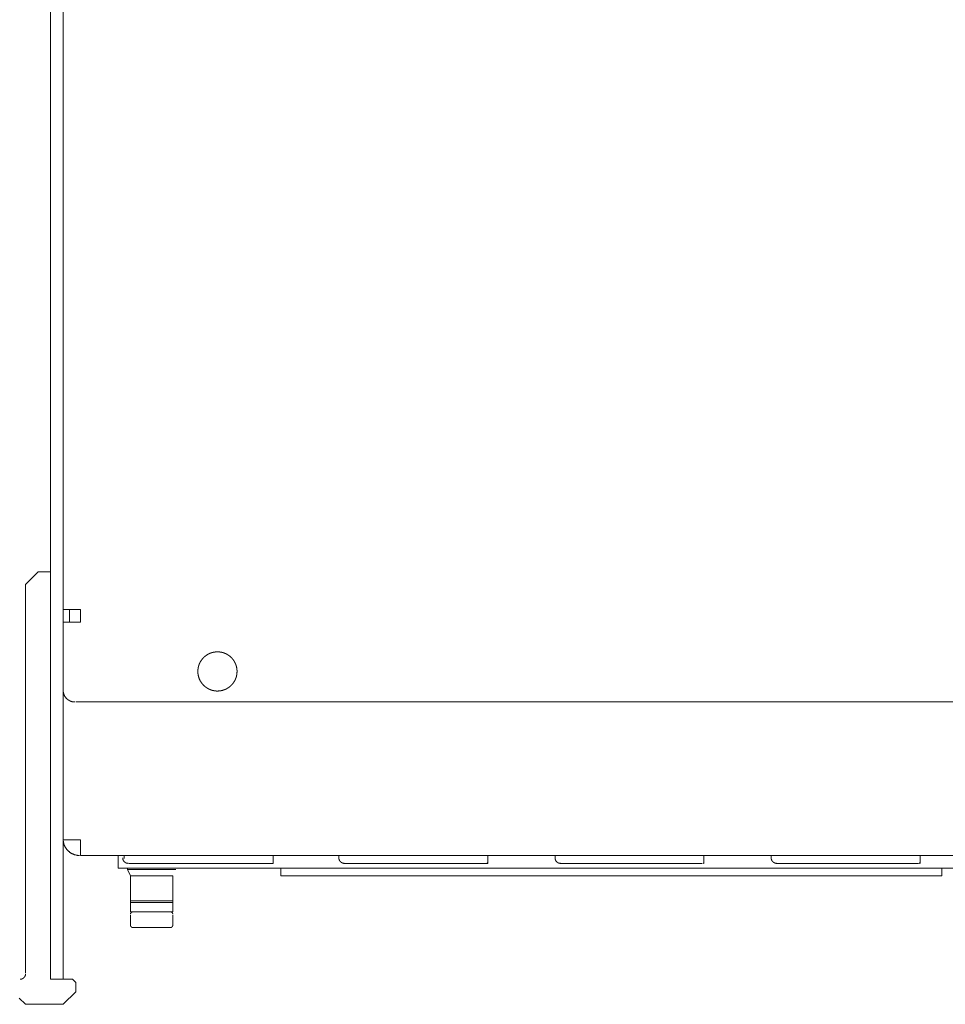
# Model space of a CAD drawing. Units: millimetres. Extents: x -560 to 1260, y -1157 to 1524.
# Drawn here: x -80 to 70, y 41 to 201 of the extents above; entities that cross this region are included whole.
import ezdxf

# ---------------------------------------------------------------- set-up
doc = ezdxf.new("R2010")
doc.units = ezdxf.units.MM
doc.header["$LTSCALE"] = 50.8
doc.header["$PDMODE"] = 1
doc.header["$PDSIZE"] = -2
doc.layers.get('0').update_dxf_attribs({"lineweight": 0})
doc.layers.get('Defpoints').update_dxf_attribs({"lineweight": 0})
doc.layers.add('_U+30EC_U+30A4_U+30E4_U+30FC 1', color=7, linetype='Continuous', lineweight=0)
doc.layers.add('寸法', color=7, linetype='Continuous', lineweight=0)
doc.styles.get("Standard").update_dxf_attribs({"font": 'txt', "bigfont": 'BIGFONT.SHX'})
doc.styles.add('游ゴシック Medium', font='txt', dxfattribs={"bigfont": '游ゴシック Medium'})
doc.dimstyles.new('HIBINO', dxfattribs={"dimtxt": 37.2989, "dimasz": 25.006226, "dimexe": 20, "dimexo": 20, "dimgap": 0.5, "dimtad": 1, "dimzin": 3, "dimdsep": 46, "dimtxsty": '游ゴシック Medium', "dimblk": 'VW_EMPTYARROW', "dimcen": 0, "dimadec": 0, "dimazin": 0, "dimtfac": 1, "dimtix": 1, "dimtmove": 0, "dimatfit": 0, "dimldrblk": 'VW_EMPTYARROW', "dimfxl": 1, "dimfrac": 2, "dimtolj": 1, "dimtzin": 3, "dimarcsym": 0})

# ---------------------------------------------------------------- blocks, each defined once
blk = doc.blocks.new('グループ-4')
at = {"layer": '_U+30EC_U+30A4_U+30E4_U+30FC 1', "color": 0, "lineweight": 0}
for p, q in [((-387.73, -174.31), (-387.73, 128.71)), ((-393.83, -113.35), (-391.8, -111.32)), ((-393.83, -113.35), (-393.83, -176.35)), ((-386.72, -117.42), (-386.72, -119.45)), ((-387.73, -119.45), (-387.73, -130.37)), ((-385.7, -132.4), (40.26, -132.4)), ((-387.73, -154.76), (-387.73, -135.45)), ((39.49, -157.3), (-384.94, -157.3)), ((-377.83, -157.3), (-377.83, -157.8)), ((-353.7, -157.3), (-353.7, -158.57)), ((-343.03, -157.3), (-343.03, -157.8)), ((-318.9, -157.3), (-318.9, -158.57)), ((-307.98, -157.3), (-307.98, -157.8)), ((-283.85, -157.3), (-283.85, -158.57)), ((-272.93, -157.3), (-272.93, -157.8)), ((-248.8, -157.3), (-248.8, -158.57)), ((-377.32, -159.58), (-377.32, -159.33)), ((-377.32, -159.58), (-369.45, -159.58)), ((-376.81, -160.6), (-377.32, -159.58)), ((-353.7, -158.57), (-377.07, -158.57)), ((-342.28, -158.57), (-318.9, -158.57)), ((-305.69, -158.57), (-307.22, -158.57)), ((-305.69, -158.57), (-284.1, -158.57)), ((-270.64, -158.57), (-272.16, -158.57)), ((-270.64, -158.57), (-249.05, -158.57)), ((-245.24, -159.33), (-245.24, -160.6)), ((-376.81, -160.6), (-369.95, -160.6)), ((-376.81, -164.66), (-376.81, -160.6)), ((-369.95, -164.66), (-369.95, -160.6)), ((-376.81, -164.66), (-369.95, -164.66)), ((-376.81, -164.66), (-369.95, -164.66)), ((-376.81, -164.92), (-376.81, -164.66)), ((-376.81, -164.92), (-369.95, -164.92)), ((-376.81, -164.92), (-369.95, -164.92)), ((-376.81, -166.44), (-376.81, -164.92)), ((-375.54, -164.66), (-375.54, -164.66)), ((-375.54, -164.92), (-375.54, -164.92)), ((-371.22, -164.66), (-371.22, -164.66)), ((-371.22, -164.92), (-371.22, -164.92)), ((-369.95, -164.92), (-369.95, -164.66)), ((-369.95, -166.44), (-369.95, -164.92)), ((-376.81, -166.44), (-369.95, -166.44)), ((-376.56, -166.44), (-376.81, -166.44)), ((-376.81, -168.73), (-376.81, -166.95)), ((-376.56, -166.44), (-369.95, -166.44)), ((-369.95, -166.44), (-369.95, -166.44)), ((-369.95, -168.73), (-369.95, -166.95)), ((-376.56, -168.98), (-370.21, -168.98)), ((-387.73, -177.36), (-387.73, -174.31)), ((-394.85, -180.41), (-393.83, -181.43))]:
    blk.add_line(p, q, dxfattribs=at)
at = {"layer": '_U+30EC_U+30A4_U+30E4_U+30FC 1', "color": 0, "lineweight": 0, "flags": 128}
for points in [[(-387.73, 131.5), (-389.77, 131.5), (-389.77, 128.71), (-389.77, -174.31)], [(-389.77, -177.36), (-389.77, -111.32), (-391.8, -111.32)], [(-387.73, -119.45), (-384.94, -119.45), (-384.94, -117.42), (-387.73, -117.42)], [(-387.73, -154.76), (-384.94, -154.76), (-384.94, -157.3)], [(-378.84, -157.3), (-378.84, -159.33), (-376.81, -159.33), (-220.86, -159.33)], [(-352.43, -159.33), (-352.43, -160.6), (-245.24, -160.6)], [(-389.77, -177.36), (-386.21, -177.36), (-385.7, -177.87), (-385.7, -179.39), (-387.73, -181.43), (-393.83, -181.43)]]:
    blk.add_lwpolyline(points, dxfattribs=at)
for points in [[(-387.73, -130.5), (-387.73, -130.5, 0.008497), (-387.73, -130.58, 0.01109), (-387.73, -130.65), (-387.73, -130.66, 0.011066), (-387.72, -130.74), (-387.72, -130.74, 0.011033), (-387.71, -130.83), (-387.71, -130.83, 0.010991), (-387.69, -130.91), (-387.69, -130.91, 0.010944), (-387.67, -130.99), (-387.67, -130.99, 0.010893), (-387.65, -131.07), (-387.65, -131.07, 0.010839), (-387.62, -131.15), (-387.62, -131.15, 0.010784), (-387.59, -131.22), (-387.59, -131.22, 0.01073), (-387.56, -131.3), (-387.56, -131.3, 0.010677), (-387.52, -131.37), (-387.52, -131.37, 0.010628), (-387.49, -131.44), (-387.49, -131.44, 0.010584), (-387.44, -131.51), (-387.44, -131.51, 0.010544), (-387.4, -131.58), (-387.4, -131.58, 0.010511), (-387.35, -131.64, 0.01048), (-387.3, -131.7, 0.010463), (-387.25, -131.77, 0.010453), (-387.2, -131.82, 0.010452), (-387.14, -131.88, 0.010459), (-387.08, -131.93, 0.010474), (-387.02, -131.99, 0.010491), (-386.96, -132.04), (-386.96, -132.04, 0.010519), (-386.89, -132.08), (-386.89, -132.08, 0.010554), (-386.82, -132.12), (-386.82, -132.12, 0.010594), (-386.75, -132.17), (-386.75, -132.17, 0.01064), (-386.68, -132.2), (-386.68, -132.2, 0.010691), (-386.61, -132.24), (-386.61, -132.24, 0.010744), (-386.53, -132.27), (-386.53, -132.27, 0.010798), (-386.46, -132.3), (-386.46, -132.3, 0.010853), (-386.38, -132.32), (-386.38, -132.32, 0.010906), (-386.3, -132.35), (-386.3, -132.35, 0.010957), (-386.22, -132.36), (-386.22, -132.36, 0.011003), (-386.14, -132.38), (-386.14, -132.38, 0.011042), (-386.05, -132.39), (-386.05, -132.39, 0.011073), (-385.97, -132.4), (-385.96, -132.4, 0.01109), (-385.89, -132.4), (-385.88, -132.4, 0.005548), (-385.84, -132.4), (-385.83, -132.4)], [(-387.73, -154.63), (-387.73, -154.65, 0.012622), (-387.73, -154.78), (-387.73, -154.78, 0.012446), (-387.72, -154.91), (-387.72, -154.91, 0.012408), (-387.7, -155.05), (-387.7, -155.05, 0.01236), (-387.68, -155.17), (-387.68, -155.17, 0.012302), (-387.65, -155.3), (-387.65, -155.3, 0.012238), (-387.61, -155.43), (-387.61, -155.43, 0.01217), (-387.57, -155.55), (-387.57, -155.55, 0.0121), (-387.52, -155.67), (-387.52, -155.67, 0.012032), (-387.47, -155.78), (-387.47, -155.78, 0.011968), (-387.41, -155.9), (-387.41, -155.9, 0.011908), (-387.35, -156.01), (-387.35, -156.01, 0.011856), (-387.28, -156.11), (-387.28, -156.11, 0.011812), (-387.21, -156.22), (-387.21, -156.22, 0.011777), (-387.13, -156.32, 0.01175), (-387.05, -156.41, 0.011738), (-386.96, -156.5, 0.01174), (-386.87, -156.59, 0.011752), (-386.78, -156.67, 0.011776), (-386.68, -156.75, 0.011801), (-386.58, -156.83), (-386.58, -156.83, 0.011843), (-386.47, -156.9), (-386.47, -156.9, 0.011893), (-386.36, -156.96), (-386.36, -156.96, 0.011951), (-386.25, -157.02), (-386.25, -157.02, 0.012015), (-386.13, -157.07), (-386.13, -157.07, 0.012082), (-386.02, -157.12), (-386.02, -157.12, 0.012151), (-385.9, -157.17), (-385.89, -157.17, 0.01222), (-385.77, -157.2), (-385.77, -157.2, 0.012285), (-385.65, -157.23), (-385.64, -157.23, 0.012345), (-385.52, -157.26), (-385.52, -157.26, 0.012396), (-385.39, -157.28), (-385.37, -157.28, 0.012431), (-385.27, -157.29), (-385.26, -157.29, 0.006229), (-385.18, -157.29, 0.009347), (-385.09, -157.3), (-385.08, -157.3), (-385.07, -157.3)], [(-378.08, -157.68), (-378.08, -157.68, 0.010811), (-378.08, -157.72), (-378.08, -157.72, 0.008567), (-378.08, -157.75), (-378.08, -157.75, 0.008552), (-378.08, -157.78), (-378.08, -157.78, 0.008533), (-378.07, -157.81), (-378.07, -157.81, 0.00851), (-378.07, -157.84), (-378.07, -157.84, 0.008485), (-378.06, -157.87), (-378.06, -157.87, 0.008456), (-378.05, -157.9), (-378.05, -157.9, 0.008426), (-378.05, -157.93), (-378.05, -157.93, 0.008394), (-378.04, -157.96), (-378.04, -157.96, 0.008362), (-378.03, -157.98), (-378.03, -157.98, 0.008329), (-378.02, -158.01), (-378.02, -158.01, 0.008296), (-378.01, -158.04), (-378.01, -158.04, 0.008265), (-377.99, -158.06, 0.008239), (-377.98, -158.09), (-377.98, -158.1, 0.016381), (-377.96, -158.14), (-377.96, -158.14, 0.008158), (-377.93, -158.17), (-377.93, -158.17, 0.016244), (-377.91, -158.21), (-377.91, -158.21, 0.008102), (-377.88, -158.24, 0.016159), (-377.85, -158.27), (-377.85, -158.28, 0.008075), (-377.83, -158.3, 0.008074), (-377.81, -158.32, 0.008077), (-377.78, -158.34, 0.008084), (-377.76, -158.36, 0.008095), (-377.74, -158.38, 0.00811), (-377.72, -158.4, 0.008124), (-377.69, -158.41), (-377.69, -158.41, 0.008144), (-377.67, -158.43), (-377.67, -158.43, 0.008167), (-377.64, -158.44), (-377.64, -158.44, 0.008192), (-377.62, -158.46), (-377.62, -158.46, 0.00822), (-377.59, -158.47), (-377.59, -158.47, 0.00825), (-377.57, -158.48), (-377.57, -158.48, 0.008281), (-377.54, -158.5), (-377.54, -158.5, 0.008313), (-377.51, -158.51), (-377.51, -158.51, 0.008346), (-377.49, -158.52), (-377.49, -158.52, 0.008379), (-377.46, -158.53), (-377.46, -158.53, 0.008411), (-377.43, -158.53), (-377.43, -158.53, 0.008442), (-377.4, -158.54), (-377.4, -158.54, 0.008472), (-377.37, -158.55), (-377.37, -158.55, 0.008499), (-377.34, -158.55), (-377.34, -158.55, 0.008523), (-377.31, -158.56), (-377.31, -158.56, 0.008543), (-377.28, -158.56), (-377.28, -158.56, 0.008569), (-377.25, -158.56), (-377.25, -158.56, 0.015), (-377.2, -158.57), (-377.2, -158.57), (-377.19, -158.57)], [(-343.03, -157.68), (-343.03, -157.68, 0.010811), (-343.03, -157.72), (-343.03, -157.72, 0.008567), (-343.03, -157.75), (-343.03, -157.75, 0.008552), (-343.02, -157.78), (-343.02, -157.78, 0.008533), (-343.02, -157.81), (-343.02, -157.81, 0.00851), (-343.02, -157.84), (-343.02, -157.84, 0.008485), (-343.01, -157.87), (-343.01, -157.87, 0.008456), (-343, -157.9), (-343, -157.9, 0.008426), (-342.99, -157.93), (-342.99, -157.93, 0.008394), (-342.99, -157.96), (-342.99, -157.96, 0.008362), (-342.98, -157.98), (-342.98, -157.98, 0.008329), (-342.97, -158.01), (-342.97, -158.01, 0.008296), (-342.95, -158.04), (-342.95, -158.04, 0.008265), (-342.94, -158.06, 0.008239), (-342.93, -158.09), (-342.92, -158.1, 0.016381), (-342.9, -158.14), (-342.9, -158.14, 0.008158), (-342.88, -158.17), (-342.88, -158.17, 0.016244), (-342.85, -158.21), (-342.85, -158.21, 0.008102), (-342.83, -158.24, 0.016159), (-342.8, -158.27), (-342.79, -158.28, 0.008075), (-342.77, -158.3, 0.008074), (-342.75, -158.32, 0.008077), (-342.73, -158.34, 0.008084), (-342.71, -158.36, 0.008095), (-342.69, -158.38, 0.00811), (-342.67, -158.4, 0.008124), (-342.64, -158.41), (-342.64, -158.41, 0.008144), (-342.62, -158.43), (-342.62, -158.43, 0.008167), (-342.59, -158.44), (-342.59, -158.44, 0.008192), (-342.57, -158.46), (-342.57, -158.46, 0.00822), (-342.54, -158.47), (-342.54, -158.47, 0.00825), (-342.52, -158.48), (-342.52, -158.48, 0.008281), (-342.49, -158.5), (-342.49, -158.5, 0.008313), (-342.46, -158.51), (-342.46, -158.51, 0.008346), (-342.43, -158.52), (-342.43, -158.52, 0.008379), (-342.41, -158.53), (-342.41, -158.53, 0.008411), (-342.38, -158.53), (-342.38, -158.53, 0.008442), (-342.35, -158.54), (-342.35, -158.54, 0.008472), (-342.32, -158.55), (-342.32, -158.55, 0.008499), (-342.29, -158.55), (-342.29, -158.55, 0.008523), (-342.26, -158.56), (-342.26, -158.56, 0.008543), (-342.23, -158.56), (-342.23, -158.56, 0.008569), (-342.2, -158.56), (-342.19, -158.56, 0.015), (-342.15, -158.57), (-342.15, -158.57), (-342.14, -158.57)], [(-307.98, -157.68), (-307.98, -157.68, 0.01081), (-307.98, -157.72), (-307.98, -157.72, 0.008567), (-307.98, -157.75), (-307.98, -157.75, 0.008551), (-307.97, -157.78), (-307.97, -157.78, 0.008532), (-307.97, -157.81), (-307.97, -157.81, 0.00851), (-307.96, -157.84), (-307.96, -157.84, 0.008484), (-307.96, -157.87), (-307.96, -157.87, 0.008456), (-307.95, -157.9), (-307.95, -157.9, 0.008426), (-307.94, -157.93), (-307.94, -157.93, 0.008394), (-307.93, -157.96), (-307.93, -157.96, 0.008361), (-307.92, -157.98), (-307.92, -157.98, 0.008329), (-307.91, -158.01), (-307.91, -158.01, 0.008296), (-307.9, -158.04), (-307.9, -158.04, 0.008265), (-307.89, -158.06, 0.008239), (-307.88, -158.09), (-307.87, -158.1, 0.016381), (-307.85, -158.14), (-307.85, -158.14, 0.008158), (-307.83, -158.17), (-307.83, -158.17, 0.016244), (-307.8, -158.21), (-307.8, -158.21, 0.008102), (-307.78, -158.24, 0.01616), (-307.75, -158.27), (-307.74, -158.28, 0.008075), (-307.72, -158.3, 0.008074), (-307.7, -158.32, 0.008077), (-307.68, -158.34, 0.008085), (-307.66, -158.36, 0.008096), (-307.64, -158.38, 0.00811), (-307.61, -158.4, 0.008124), (-307.59, -158.41), (-307.59, -158.41, 0.008144), (-307.57, -158.43), (-307.57, -158.43, 0.008167), (-307.54, -158.44), (-307.54, -158.44, 0.008193), (-307.52, -158.46), (-307.52, -158.46, 0.00822), (-307.49, -158.47), (-307.49, -158.47, 0.00825), (-307.46, -158.48), (-307.46, -158.48, 0.008281), (-307.44, -158.5), (-307.44, -158.5, 0.008313), (-307.41, -158.51), (-307.41, -158.51, 0.008346), (-307.38, -158.52), (-307.38, -158.52, 0.008379), (-307.35, -158.53), (-307.35, -158.53, 0.008411), (-307.33, -158.53), (-307.33, -158.53, 0.008442), (-307.3, -158.54), (-307.3, -158.54, 0.008471), (-307.27, -158.55), (-307.27, -158.55, 0.008499), (-307.24, -158.55), (-307.24, -158.55, 0.008523), (-307.21, -158.56), (-307.21, -158.56, 0.008543), (-307.18, -158.56), (-307.18, -158.56, 0.008569), (-307.15, -158.56), (-307.14, -158.56, 0.015), (-307.1, -158.57), (-307.09, -158.57), (-307.09, -158.57)], [(-272.93, -157.68), (-272.93, -157.68, 0.01081), (-272.93, -157.72), (-272.93, -157.72, 0.008567), (-272.92, -157.75), (-272.92, -157.75, 0.008551), (-272.92, -157.78), (-272.92, -157.78, 0.008532), (-272.92, -157.81), (-272.92, -157.81, 0.00851), (-272.91, -157.84), (-272.91, -157.84, 0.008484), (-272.91, -157.87), (-272.91, -157.87, 0.008456), (-272.9, -157.9), (-272.9, -157.9, 0.008426), (-272.89, -157.93), (-272.89, -157.93, 0.008394), (-272.88, -157.96), (-272.88, -157.96, 0.008361), (-272.87, -157.98), (-272.87, -157.98, 0.008329), (-272.86, -158.01), (-272.86, -158.01, 0.008296), (-272.85, -158.04), (-272.85, -158.04, 0.008265), (-272.84, -158.06, 0.008239), (-272.82, -158.09), (-272.82, -158.1, 0.016381), (-272.8, -158.14), (-272.8, -158.14, 0.008158), (-272.78, -158.17), (-272.78, -158.17, 0.016244), (-272.75, -158.21), (-272.75, -158.21, 0.008102), (-272.72, -158.24, 0.01616), (-272.7, -158.27), (-272.69, -158.28, 0.008075), (-272.67, -158.3, 0.008074), (-272.65, -158.32, 0.008077), (-272.63, -158.34, 0.008085), (-272.61, -158.36, 0.008096), (-272.58, -158.38, 0.00811), (-272.56, -158.4, 0.008124), (-272.54, -158.41), (-272.54, -158.41, 0.008144), (-272.51, -158.43), (-272.51, -158.43, 0.008167), (-272.49, -158.44), (-272.49, -158.44, 0.008193), (-272.46, -158.46), (-272.46, -158.46, 0.00822), (-272.44, -158.47), (-272.44, -158.47, 0.00825), (-272.41, -158.48), (-272.41, -158.48, 0.008281), (-272.38, -158.5), (-272.38, -158.5, 0.008313), (-272.36, -158.51), (-272.36, -158.51, 0.008346), (-272.33, -158.52), (-272.33, -158.52, 0.008379), (-272.3, -158.53), (-272.3, -158.53, 0.008411), (-272.27, -158.53), (-272.27, -158.53, 0.008442), (-272.24, -158.54), (-272.24, -158.54, 0.008471), (-272.22, -158.55), (-272.22, -158.55, 0.008499), (-272.19, -158.55), (-272.19, -158.55, 0.008523), (-272.16, -158.56), (-272.16, -158.56, 0.008543), (-272.13, -158.56), (-272.13, -158.56, 0.008569), (-272.1, -158.56), (-272.09, -158.56, 0.015), (-272.05, -158.57), (-272.04, -158.57), (-272.04, -158.57)], [(-319.03, -158.57), (-319.02, -158.57, 0.167307), (-318.95, -158.54), (-318.94, -158.54, 0.111499), (-318.91, -158.49), (-318.91, -158.49, 0.099667), (-318.9, -158.44), (-318.9, -158.44)], [(-283.97, -158.57), (-283.96, -158.57, 0.167307), (-283.9, -158.54), (-283.89, -158.54, 0.111499), (-283.86, -158.49), (-283.86, -158.49, 0.099667), (-283.85, -158.44), (-283.85, -158.44)], [(-248.92, -158.57), (-248.91, -158.57, 0.167307), (-248.85, -158.54), (-248.84, -158.54, 0.111499), (-248.81, -158.49), (-248.81, -158.49, 0.099667), (-248.8, -158.44), (-248.8, -158.44)], [(-394.72, -177.36), (-394.71, -177.36, 0.010809), (-394.68, -177.36), (-394.68, -177.36, 0.008566), (-394.65, -177.36), (-394.65, -177.36, 0.00855), (-394.62, -177.36), (-394.62, -177.36, 0.008531), (-394.59, -177.35), (-394.59, -177.35, 0.008509), (-394.56, -177.35), (-394.56, -177.35, 0.008483), (-394.53, -177.34), (-394.53, -177.34, 0.008455), (-394.5, -177.33), (-394.5, -177.33, 0.008425), (-394.47, -177.33), (-394.47, -177.33, 0.008393), (-394.44, -177.32), (-394.44, -177.32, 0.008361), (-394.41, -177.31), (-394.41, -177.31, 0.008328), (-394.38, -177.3), (-394.38, -177.3, 0.008296), (-394.36, -177.29), (-394.36, -177.29, 0.008264), (-394.33, -177.27, 0.008238), (-394.31, -177.26), (-394.3, -177.26, 0.01638), (-394.26, -177.24), (-394.26, -177.24, 0.008158), (-394.22, -177.21), (-394.22, -177.21, 0.016243), (-394.19, -177.19), (-394.19, -177.19, 0.008101), (-394.15, -177.16, 0.016159), (-394.12, -177.13), (-394.12, -177.13, 0.008074), (-394.1, -177.11, 0.008073), (-394.08, -177.09, 0.008077), (-394.06, -177.07, 0.008084), (-394.04, -177.04, 0.008095), (-394.02, -177.02, 0.00811), (-394, -177, 0.008123), (-393.98, -176.97), (-393.98, -176.97, 0.008143), (-393.97, -176.95), (-393.97, -176.95, 0.008166), (-393.95, -176.93), (-393.95, -176.93, 0.008192), (-393.94, -176.9), (-393.94, -176.9, 0.00822), (-393.93, -176.87), (-393.93, -176.87, 0.008249), (-393.91, -176.85), (-393.91, -176.85, 0.008281), (-393.9, -176.82), (-393.9, -176.82, 0.008313), (-393.89, -176.79), (-393.89, -176.79, 0.008345), (-393.88, -176.77), (-393.88, -176.77, 0.008378), (-393.87, -176.74), (-393.87, -176.74, 0.00841), (-393.86, -176.71), (-393.86, -176.71, 0.008441), (-393.85, -176.68), (-393.85, -176.68, 0.008471), (-393.85, -176.65), (-393.85, -176.65, 0.008498), (-393.84, -176.62), (-393.84, -176.62, 0.008522), (-393.84, -176.59), (-393.84, -176.59, 0.008543), (-393.83, -176.56), (-393.83, -176.56, 0.008569), (-393.83, -176.53), (-393.83, -176.53, 0.014999), (-393.83, -176.48), (-393.83, -176.48), (-393.83, -176.47)]]:
    blk.add_lwpolyline(points, format="xyb", dxfattribs=at)
at = {"layer": '_U+30EC_U+30A4_U+30E4_U+30FC 1', "color": 0, "lineweight": 0}
for points, weights, knots in [([(-359.54, -127.45), (-359.54, -127.44), (-359.54, -127.39), (-359.54, -127.34), (-359.54, -127.3), (-359.54, -127.27), (-359.55, -127.25), (-359.55, -127.16), (-359.56, -127.06), (-359.56, -127.06), (-359.57, -127.05), (-359.58, -126.95), (-359.6, -126.84), (-359.6, -126.84), (-359.6, -126.84), (-359.62, -126.74), (-359.64, -126.64), (-359.64, -126.64), (-359.64, -126.64), (-359.67, -126.54), (-359.7, -126.44), (-359.7, -126.44), (-359.7, -126.44), (-359.74, -126.35), (-359.77, -126.25), (-359.77, -126.25), (-359.77, -126.25), (-359.81, -126.16), (-359.86, -126.06), (-359.86, -126.06), (-359.86, -126.06), (-359.9, -125.97), (-359.95, -125.89), (-359.95, -125.89), (-359.95, -125.89), (-360, -125.8), (-360.06, -125.71), (-360.06, -125.71), (-360.06, -125.71), (-360.11, -125.63), (-360.17, -125.55), (-360.17, -125.55), (-360.17, -125.55), (-360.23, -125.47), (-360.3, -125.39), (-360.36, -125.31), (-360.43, -125.24), (-360.5, -125.17), (-360.58, -125.1), (-360.65, -125.03), (-360.73, -124.97), (-360.81, -124.91), (-360.89, -124.85), (-360.9, -124.84), (-360.91, -124.84), (-360.98, -124.79), (-361.04, -124.75), (-361.05, -124.75), (-361.06, -124.74), (-361.1, -124.71), (-361.15, -124.69), (-361.19, -124.66), (-361.24, -124.64), (-361.25, -124.63), (-361.26, -124.63), (-361.33, -124.59), (-361.4, -124.56), (-361.41, -124.56), (-361.42, -124.55), (-361.51, -124.51), (-361.61, -124.47), (-361.62, -124.47), (-361.62, -124.47), (-361.71, -124.44), (-361.79, -124.41), (-361.8, -124.41), (-361.82, -124.4), (-361.88, -124.39), (-361.94, -124.37), (-362, -124.36), (-362.07, -124.34), (-362.08, -124.34), (-362.08, -124.34), (-362.16, -124.32), (-362.24, -124.31), (-362.25, -124.31), (-362.26, -124.31), (-362.37, -124.29), (-362.47, -124.29), (-362.47, -124.29), (-362.47, -124.29), (-362.58, -124.28), (-362.69, -124.28), (-362.69, -124.28), (-362.69, -124.28), (-362.8, -124.28), (-362.9, -124.28), (-362.9, -124.28), (-362.9, -124.28), (-363.01, -124.29), (-363.11, -124.3), (-363.12, -124.3), (-363.12, -124.3), (-363.22, -124.31), (-363.32, -124.33), (-363.32, -124.33), (-363.32, -124.33), (-363.42, -124.35), (-363.53, -124.38), (-363.53, -124.38), (-363.53, -124.38), (-363.63, -124.41), (-363.72, -124.44), (-363.72, -124.44), (-363.72, -124.44), (-363.82, -124.47), (-363.92, -124.51), (-363.92, -124.51), (-363.92, -124.51), (-364.01, -124.55), (-364.1, -124.59), (-364.1, -124.59), (-364.1, -124.59), (-364.19, -124.64), (-364.28, -124.69), (-364.28, -124.69), (-364.28, -124.69), (-364.37, -124.74), (-364.45, -124.79), (-364.45, -124.79), (-364.45, -124.79), (-364.54, -124.85), (-364.62, -124.91), (-364.62, -124.91), (-364.62, -124.91), (-364.7, -124.97), (-364.78, -125.04), (-364.85, -125.1), (-364.92, -125.17), (-365, -125.24), (-365.06, -125.32), (-365.13, -125.39), (-365.19, -125.47), (-365.26, -125.55), (-365.32, -125.63), (-365.32, -125.64), (-365.33, -125.65), (-365.37, -125.71), (-365.41, -125.78), (-365.42, -125.79), (-365.43, -125.8), (-365.45, -125.84), (-365.48, -125.89), (-365.5, -125.93), (-365.53, -125.97), (-365.53, -125.99), (-365.54, -126), (-365.57, -126.06), (-365.6, -126.13), (-365.61, -126.15), (-365.62, -126.16), (-365.66, -126.25), (-365.69, -126.35), (-365.69, -126.35), (-365.7, -126.36), (-365.73, -126.44), (-365.75, -126.53), (-365.76, -126.54), (-365.76, -126.55), (-365.78, -126.62), (-365.8, -126.68), (-365.81, -126.74), (-365.82, -126.8), (-365.83, -126.81), (-365.83, -126.82), (-365.84, -126.89), (-365.85, -126.97), (-365.86, -126.99), (-365.86, -127), (-365.87, -127.1), (-365.88, -127.21), (-365.88, -127.21), (-365.88, -127.21), (-365.89, -127.32), (-365.89, -127.42), (-365.89, -127.42), (-365.89, -127.42), (-365.89, -127.53), (-365.88, -127.64), (-365.88, -127.64), (-365.88, -127.64), (-365.88, -127.75), (-365.87, -127.85), (-365.87, -127.85), (-365.87, -127.85), (-365.85, -127.96), (-365.83, -128.06), (-365.83, -128.06), (-365.83, -128.06), (-365.81, -128.16), (-365.79, -128.26), (-365.79, -128.26), (-365.79, -128.26), (-365.76, -128.36), (-365.73, -128.46), (-365.73, -128.46), (-365.73, -128.46), (-365.69, -128.56), (-365.66, -128.65), (-365.66, -128.65), (-365.66, -128.65), (-365.62, -128.75), (-365.57, -128.84), (-365.57, -128.84), (-365.57, -128.84), (-365.53, -128.93), (-365.48, -129.02), (-365.48, -129.02), (-365.48, -129.02), (-365.43, -129.1), (-365.37, -129.19), (-365.37, -129.19), (-365.37, -129.19), (-365.32, -129.27), (-365.26, -129.35), (-365.26, -129.35), (-365.26, -129.35), (-365.2, -129.43), (-365.13, -129.51), (-365.07, -129.59), (-365, -129.66), (-364.93, -129.73), (-364.85, -129.8), (-364.78, -129.87), (-364.7, -129.93), (-364.62, -129.99), (-364.54, -130.05), (-364.53, -130.06), (-364.52, -130.07), (-364.45, -130.11), (-364.39, -130.15), (-364.38, -130.16), (-364.37, -130.16), (-364.33, -130.19), (-364.28, -130.21), (-364.24, -130.24), (-364.19, -130.26), (-364.18, -130.27), (-364.17, -130.27), (-364.1, -130.31), (-364.03, -130.34), (-364.02, -130.35), (-364.01, -130.35), (-363.92, -130.39), (-363.82, -130.43), (-363.81, -130.43), (-363.81, -130.43), (-363.72, -130.46), (-363.64, -130.49), (-363.63, -130.49), (-363.61, -130.5), (-363.55, -130.52), (-363.49, -130.53), (-363.43, -130.55), (-363.36, -130.56), (-363.36, -130.56), (-363.35, -130.56), (-363.27, -130.58), (-363.19, -130.59), (-363.18, -130.59), (-363.17, -130.59), (-363.06, -130.61), (-362.96, -130.62), (-362.96, -130.62), (-362.96, -130.62), (-362.85, -130.63), (-362.74, -130.63), (-362.74, -130.63), (-362.74, -130.63), (-362.63, -130.63), (-362.53, -130.62), (-362.53, -130.62), (-362.53, -130.62), (-362.42, -130.61), (-362.32, -130.6), (-362.32, -130.6), (-362.31, -130.6), (-362.21, -130.59), (-362.11, -130.57), (-362.11, -130.57), (-362.11, -130.57), (-362.01, -130.55), (-361.91, -130.52), (-361.9, -130.52), (-361.9, -130.52), (-361.8, -130.5), (-361.71, -130.46), (-361.71, -130.46), (-361.71, -130.46), (-361.61, -130.43), (-361.52, -130.39), (-361.51, -130.39), (-361.51, -130.39), (-361.42, -130.35), (-361.33, -130.31), (-361.33, -130.31), (-361.33, -130.31), (-361.24, -130.26), (-361.15, -130.21), (-361.15, -130.21), (-361.15, -130.21), (-361.06, -130.16), (-360.98, -130.11), (-360.98, -130.11), (-360.98, -130.11), (-360.89, -130.05), (-360.81, -129.99), (-360.81, -129.99), (-360.81, -129.99), (-360.73, -129.93), (-360.65, -129.87), (-360.58, -129.8), (-360.51, -129.73), (-360.43, -129.66), (-360.37, -129.59), (-360.3, -129.51), (-360.24, -129.43), (-360.17, -129.36), (-360.11, -129.27), (-360.11, -129.26), (-360.1, -129.25), (-360.06, -129.19), (-360.02, -129.13), (-359.98, -129.06), (-359.94, -129), (-359.94, -129), (-359.94, -129), (-359.9, -128.93), (-359.87, -128.86), (-359.86, -128.84), (-359.85, -128.82), (-359.81, -128.75), (-359.78, -128.68), (-359.78, -128.66), (-359.78, -128.65), (-359.76, -128.6), (-359.74, -128.56), (-359.72, -128.51), (-359.7, -128.46), (-359.7, -128.45), (-359.7, -128.44), (-359.67, -128.36), (-359.65, -128.29), (-359.65, -128.27), (-359.64, -128.26), (-359.62, -128.16), (-359.6, -128.06), (-359.6, -128.06), (-359.6, -128.06), (-359.58, -127.96), (-359.57, -127.85), (-359.56, -127.85), (-359.56, -127.84), (-359.55, -127.75), (-359.55, -127.65), (-359.55, -127.65), (-359.55, -127.64), (-359.54, -127.56), (-359.54, -127.48), (-359.54, -127.47), (-359.54, -127.45)], [1, 1, 1, 0.999686233504, 1, 1, 1, 0.999444261489, 1, 1, 1, 0.999449190075, 1, 1, 1, 0.999455794542, 1, 1, 1, 0.999463441872, 1, 1, 1, 0.999471526313, 1, 1, 1, 0.999479519109, 1, 1, 1, 0.99948696348, 1, 1, 1, 0.999493458858, 1, 1, 1, 0.999498744709, 1, 1, 1, 0.999502451481, 1, 0.999504955465, 1, 0.999504994256, 1, 0.999503319235, 1, 0.999500793477, 1, 1, 1, 0.999496222269, 1, 1, 1, 0.999872928258, 1, 0.999872203942, 1, 1, 1, 0.999483404737, 1, 1, 1, 0.999475480734, 1, 1, 1, 0.999467530815, 1, 1, 1, 0.99969658313, 1, 0.999863805232, 1, 1, 1, 0.999450828117, 1, 1, 1, 0.999444586653, 1, 1, 1, 0.999444148016, 1, 1, 1, 0.999442575115, 1, 1, 1, 0.999444142356, 1, 1, 1, 0.999449153995, 1, 1, 1, 0.999455778403, 1, 1, 1, 0.999463418317, 1, 1, 1, 0.999471497152, 1, 1, 1, 0.999479486156, 1, 1, 1, 0.999486928489, 1, 1, 1, 0.999493423468, 1, 1, 1, 0.999498710461, 1, 1, 1, 0.999502419677, 1, 0.999504927567, 1, 0.999504971039, 1, 0.999503301729, 1, 0.999500783228, 1, 1, 1, 0.999496220092, 1, 1, 1, 0.999872929283, 1, 0.999872205678, 1, 1, 1, 0.999483419263, 1, 1, 1, 0.999475504549, 1, 1, 1, 0.999467564184, 1, 1, 1, 0.999696606466, 1, 0.999863816618, 1, 1, 1, 0.999450881503, 1, 1, 1, 0.999444643167, 1, 1, 1, 0.99944422597, 1, 1, 1, 0.999442552702, 1, 1, 1, 0.999444122997, 1, 1, 1, 0.999449142565, 1, 1, 1, 0.99945577336, 1, 1, 1, 0.999463418931, 1, 1, 1, 0.999471502578, 1, 1, 1, 0.99947949549, 1, 1, 1, 0.999486940813, 1, 1, 1, 0.999493437887, 1, 1, 1, 0.999498726114, 1, 1, 1, 0.999502435781, 1, 0.999504942919, 1, 0.999504985539, 1, 0.999503314717, 1, 0.999500794111, 1, 1, 1, 0.999496228038, 1, 1, 1, 0.999872930662, 1, 0.999872206764, 1, 1, 1, 0.999483420441, 1, 1, 1, 0.999475501666, 1, 1, 1, 0.999467556879, 1, 1, 1, 0.999696600146, 1, 0.999863813344, 1, 1, 1, 0.999450863852, 1, 1, 1, 0.999444625261, 1, 1, 1, 0.999444190505, 1, 1, 1, 0.999442601724, 1, 1, 1, 0.99944416692, 1, 1, 1, 0.999449176944, 1, 1, 1, 0.999455798931, 1, 1, 1, 0.999463435842, 1, 1, 1, 0.999471511223, 1, 1, 1, 0.999479496444, 1, 1, 1, 0.999486934777, 1, 1, 1, 0.999493425642, 1, 1, 1, 0.999498708474, 1, 1, 1, 0.999502413608, 1, 0.999504917889, 1, 0.999504957398, 1, 0.999503284358, 1, 0.99950076213, 1, 1, 1, 0.999496195837, 1, 0.999872945243, 1, 1, 1, 0.99948701494, 1, 1, 1, 0.999479492417, 1, 1, 1, 0.999868345258, 1, 0.999867351178, 1, 1, 1, 0.99946346992, 1, 1, 1, 0.999455810855, 1, 1, 1, 0.999449035845, 1, 1, 1, 0.999444572729, 1, 1, 1, 0.999686397425, 1, 1, 1], [0, 0, 0, 1, 1, 2, 2, 3, 3, 4, 4, 5, 5, 6, 6, 7, 7, 8, 8, 9, 9, 10, 10, 11, 11, 12, 12, 13, 13, 14, 14, 15, 15, 16, 16, 17, 17, 18, 18, 19, 19, 20, 20, 21, 21, 22, 22, 23, 23, 24, 24, 25, 25, 26, 26, 27, 27, 28, 28, 29, 29, 30, 30, 31, 31, 32, 32, 33, 33, 34, 34, 35, 35, 36, 36, 37, 37, 38, 38, 39, 39, 40, 40, 41, 41, 42, 42, 43, 43, 44, 44, 45, 45, 46, 46, 47, 47, 48, 48, 49, 49, 50, 50, 51, 51, 52, 52, 53, 53, 54, 54, 55, 55, 56, 56, 57, 57, 58, 58, 59, 59, 60, 60, 61, 61, 62, 62, 63, 63, 64, 64, 65, 65, 66, 66, 67, 67, 68, 68, 69, 69, 70, 70, 71, 71, 72, 72, 73, 73, 74, 74, 75, 75, 76, 76, 77, 77, 78, 78, 79, 79, 80, 80, 81, 81, 82, 82, 83, 83, 84, 84, 85, 85, 86, 86, 87, 87, 88, 88, 89, 89, 90, 90, 91, 91, 92, 92, 93, 93, 94, 94, 95, 95, 96, 96, 97, 97, 98, 98, 99, 99, 100, 100, 101, 101, 102, 102, 103, 103, 104, 104, 105, 105, 106, 106, 107, 107, 108, 108, 109, 109, 110, 110, 111, 111, 112, 112, 113, 113, 114, 114, 115, 115, 116, 116, 117, 117, 118, 118, 119, 119, 120, 120, 121, 121, 122, 122, 123, 123, 124, 124, 125, 125, 126, 126, 127, 127, 128, 128, 129, 129, 130, 130, 131, 131, 132, 132, 133, 133, 134, 134, 135, 135, 136, 136, 137, 137, 138, 138, 139, 139, 140, 140, 141, 141, 142, 142, 143, 143, 144, 144, 145, 145, 146, 146, 147, 147, 148, 148, 149, 149, 150, 150, 151, 151, 152, 152, 153, 153, 154, 154, 155, 155, 156, 156, 157, 157, 158, 158, 159, 159, 160, 160, 161, 161, 162, 162, 163, 163, 164, 164, 165, 165, 166, 166, 167, 167, 168, 168, 169, 169, 170, 170, 171, 171, 172, 172, 173, 173, 174, 174, 175, 175, 176, 176, 177, 177, 178, 178, 179, 179, 180, 180, 181, 181, 182, 182, 183, 183, 184, 184, 185, 185, 185]), ([(-376.43, -166.44), (-376.43, -166.44), (-376.43, -166.44), (-376.44, -166.44), (-376.45, -166.44), (-376.45, -166.44), (-376.45, -166.44), (-376.46, -166.44), (-376.47, -166.44), (-376.47, -166.44), (-376.47, -166.44), (-376.48, -166.44), (-376.49, -166.44), (-376.49, -166.44), (-376.49, -166.44), (-376.5, -166.45), (-376.51, -166.45), (-376.51, -166.45), (-376.51, -166.45), (-376.52, -166.45), (-376.53, -166.45), (-376.53, -166.45), (-376.53, -166.45), (-376.54, -166.46), (-376.55, -166.46), (-376.55, -166.46), (-376.55, -166.46), (-376.56, -166.46), (-376.57, -166.46), (-376.57, -166.46), (-376.57, -166.46), (-376.57, -166.47), (-376.58, -166.47), (-376.58, -166.47), (-376.58, -166.47), (-376.59, -166.48), (-376.6, -166.48), (-376.6, -166.48), (-376.6, -166.48), (-376.61, -166.48), (-376.62, -166.49), (-376.62, -166.49), (-376.62, -166.49), (-376.62, -166.49), (-376.63, -166.5), (-376.63, -166.5), (-376.63, -166.5), (-376.64, -166.5), (-376.65, -166.51), (-376.65, -166.51), (-376.65, -166.51), (-376.66, -166.51), (-376.66, -166.52), (-376.67, -166.53), (-376.68, -166.53), (-376.69, -166.54), (-376.69, -166.54), (-376.7, -166.55), (-376.71, -166.56), (-376.71, -166.56), (-376.72, -166.57), (-376.72, -166.58), (-376.73, -166.58), (-376.74, -166.59), (-376.74, -166.6), (-376.74, -166.6), (-376.74, -166.6), (-376.75, -166.61), (-376.75, -166.62), (-376.75, -166.62), (-376.75, -166.62), (-376.76, -166.62), (-376.76, -166.63), (-376.76, -166.63), (-376.76, -166.63), (-376.77, -166.64), (-376.77, -166.65), (-376.77, -166.65), (-376.77, -166.65), (-376.77, -166.66), (-376.78, -166.66), (-376.78, -166.66), (-376.78, -166.66), (-376.78, -166.67), (-376.79, -166.68), (-376.79, -166.68), (-376.79, -166.68), (-376.79, -166.69), (-376.79, -166.7), (-376.79, -166.7), (-376.8, -166.71), (-376.8, -166.72), (-376.8, -166.73), (-376.8, -166.73), (-376.8, -166.73), (-376.8, -166.74), (-376.8, -166.75), (-376.8, -166.75), (-376.8, -166.75), (-376.81, -166.76), (-376.81, -166.77), (-376.81, -166.77), (-376.81, -166.77), (-376.81, -166.78), (-376.81, -166.79), (-376.81, -166.79), (-376.81, -166.79), (-376.81, -166.79), (-376.81, -166.8), (-376.81, -166.8), (-376.81, -166.8), (-376.81, -166.81), (-376.81, -166.82), (-376.81, -166.82), (-376.81, -166.82)], [1, 1, 1, 0.999664303465, 1, 1, 1, 0.999667744538, 1, 1, 1, 0.999669817653, 1, 1, 1, 0.999672527521, 1, 1, 1, 0.999675730834, 1, 1, 1, 0.999679262862, 1, 1, 1, 0.999682964986, 1, 1, 1, 0.999686688828, 1, 1, 1, 0.999690299473, 1, 1, 1, 0.999693676694, 1, 1, 1, 0.999696718621, 1, 1, 1, 0.999699333074, 1, 1, 1, 0.999701467139, 1, 0.999703293929, 1, 0.999704182219, 1, 0.999704422245, 1, 0.999704051688, 1, 0.999703062892, 1, 0.999701864212, 1, 1, 1, 0.999699858492, 1, 1, 1, 0.999697344705, 1, 1, 1, 0.999694389226, 1, 1, 1, 0.999691074913, 1, 1, 1, 0.999687501305, 1, 1, 1, 0.999683826603, 1, 1, 1, 0.999678256735, 1, 1, 1, 0.999674760701, 1, 1, 1, 0.999671682153, 1, 1, 1, 0.999669053623, 1, 1, 1, 0.999667450407, 1, 1, 1, 0.99981253249, 1, 1, 1], [0, 0, 0, 1, 1, 2, 2, 3, 3, 4, 4, 5, 5, 6, 6, 7, 7, 8, 8, 9, 9, 10, 10, 11, 11, 12, 12, 13, 13, 14, 14, 15, 15, 16, 16, 17, 17, 18, 18, 19, 19, 20, 20, 21, 21, 22, 22, 23, 23, 24, 24, 25, 25, 26, 26, 27, 27, 28, 28, 29, 29, 30, 30, 31, 31, 32, 32, 33, 33, 34, 34, 35, 35, 36, 36, 37, 37, 38, 38, 39, 39, 40, 40, 41, 41, 42, 42, 43, 43, 44, 44, 45, 45, 46, 46, 47, 47, 48, 48, 49, 49, 50, 50, 51, 51, 52, 52, 53, 53, 54, 54, 55, 55, 56, 56, 57, 57, 57]), ([(-369.95, -166.82), (-369.95, -166.82), (-369.95, -166.82), (-369.95, -166.81), (-369.95, -166.8), (-369.95, -166.8), (-369.95, -166.8), (-369.96, -166.79), (-369.96, -166.78), (-369.96, -166.78), (-369.96, -166.78), (-369.96, -166.77), (-369.96, -166.76), (-369.96, -166.76), (-369.96, -166.76), (-369.96, -166.75), (-369.96, -166.74), (-369.96, -166.74), (-369.96, -166.74), (-369.96, -166.73), (-369.97, -166.72), (-369.97, -166.72), (-369.97, -166.72), (-369.97, -166.71), (-369.97, -166.7), (-369.97, -166.7), (-369.97, -166.7), (-369.98, -166.7), (-369.98, -166.69), (-369.98, -166.69), (-369.98, -166.69), (-369.98, -166.68), (-369.99, -166.67), (-369.99, -166.67), (-369.99, -166.67), (-369.99, -166.66), (-369.99, -166.65), (-369.99, -166.65), (-369.99, -166.65), (-370, -166.64), (-370, -166.64), (-370, -166.64), (-370, -166.64), (-370.01, -166.63), (-370.01, -166.62), (-370.01, -166.62), (-370.01, -166.62), (-370.02, -166.61), (-370.02, -166.6), (-370.02, -166.6), (-370.02, -166.6), (-370.03, -166.6), (-370.03, -166.59), (-370.04, -166.58), (-370.04, -166.57), (-370.05, -166.57), (-370.06, -166.56), (-370.06, -166.55), (-370.07, -166.55), (-370.08, -166.54), (-370.08, -166.53), (-370.09, -166.53), (-370.1, -166.52), (-370.11, -166.52), (-370.11, -166.51), (-370.11, -166.51), (-370.11, -166.51), (-370.12, -166.51), (-370.13, -166.5), (-370.13, -166.5), (-370.13, -166.5), (-370.14, -166.5), (-370.15, -166.49), (-370.15, -166.49), (-370.15, -166.49), (-370.15, -166.49), (-370.16, -166.48), (-370.16, -166.48), (-370.16, -166.48), (-370.17, -166.48), (-370.18, -166.47), (-370.18, -166.47), (-370.18, -166.47), (-370.19, -166.47), (-370.2, -166.47), (-370.2, -166.47), (-370.2, -166.47), (-370.2, -166.46), (-370.21, -166.46), (-370.22, -166.46), (-370.23, -166.46), (-370.23, -166.45), (-370.24, -166.45), (-370.24, -166.45), (-370.24, -166.45), (-370.25, -166.45), (-370.26, -166.45), (-370.26, -166.45), (-370.26, -166.45), (-370.27, -166.45), (-370.28, -166.44), (-370.28, -166.44), (-370.28, -166.44), (-370.29, -166.44), (-370.3, -166.44), (-370.3, -166.44), (-370.3, -166.44), (-370.31, -166.44), (-370.32, -166.44), (-370.32, -166.44), (-370.32, -166.44), (-370.33, -166.44), (-370.33, -166.44), (-370.33, -166.44), (-370.34, -166.44)], [1, 1, 1, 0.99966414253, 1, 1, 1, 0.999667601253, 1, 1, 1, 0.99966969119, 1, 1, 1, 0.999672417855, 1, 1, 1, 0.999675637469, 1, 1, 1, 0.999679184922, 1, 1, 1, 0.999682901279, 1, 1, 1, 0.999686637914, 1, 1, 1, 0.999690259723, 1, 1, 1, 0.999693646345, 1, 1, 1, 0.99969669582, 1, 1, 1, 0.999699315922, 1, 1, 1, 0.999701453697, 1, 0.999703282028, 1, 0.999704170448, 1, 0.99970440872, 1, 0.999704034523, 1, 0.999703040215, 1, 0.99970183308, 1, 1, 1, 0.999699818007, 1, 1, 1, 0.999697293179, 1, 1, 1, 0.99969432507, 1, 1, 1, 0.999690996671, 1, 1, 1, 0.999687407698, 1, 1, 1, 0.99968371582, 1, 1, 1, 0.999678121067, 1, 1, 1, 0.999674607093, 1, 1, 1, 0.999671511098, 1, 1, 1, 0.999668865851, 1, 1, 1, 0.999667246803, 1, 1, 1, 0.999812411053, 1, 1, 1], [0, 0, 0, 1, 1, 2, 2, 3, 3, 4, 4, 5, 5, 6, 6, 7, 7, 8, 8, 9, 9, 10, 10, 11, 11, 12, 12, 13, 13, 14, 14, 15, 15, 16, 16, 17, 17, 18, 18, 19, 19, 20, 20, 21, 21, 22, 22, 23, 23, 24, 24, 25, 25, 26, 26, 27, 27, 28, 28, 29, 29, 30, 30, 31, 31, 32, 32, 33, 33, 34, 34, 35, 35, 36, 36, 37, 37, 38, 38, 39, 39, 40, 40, 41, 41, 42, 42, 43, 43, 44, 44, 45, 45, 46, 46, 47, 47, 48, 48, 49, 49, 50, 50, 51, 51, 52, 52, 53, 53, 54, 54, 55, 55, 56, 56, 57, 57, 57]), ([(-376.81, -168.6), (-376.81, -168.6), (-376.81, -168.6), (-376.81, -168.61), (-376.81, -168.62), (-376.81, -168.62), (-376.81, -168.62), (-376.81, -168.63), (-376.81, -168.64), (-376.81, -168.64), (-376.81, -168.64), (-376.81, -168.65), (-376.81, -168.66), (-376.81, -168.66), (-376.81, -168.66), (-376.81, -168.67), (-376.8, -168.68), (-376.8, -168.68), (-376.8, -168.68), (-376.8, -168.69), (-376.8, -168.7), (-376.8, -168.7), (-376.8, -168.7), (-376.8, -168.71), (-376.79, -168.72), (-376.79, -168.72), (-376.79, -168.72), (-376.79, -168.72), (-376.79, -168.73), (-376.79, -168.73), (-376.79, -168.73), (-376.78, -168.74), (-376.78, -168.75), (-376.78, -168.75), (-376.78, -168.75), (-376.78, -168.76), (-376.77, -168.77), (-376.77, -168.77), (-376.77, -168.77), (-376.77, -168.78), (-376.76, -168.79), (-376.76, -168.79), (-376.76, -168.79), (-376.76, -168.79), (-376.75, -168.8), (-376.75, -168.8), (-376.75, -168.8), (-376.75, -168.81), (-376.74, -168.82), (-376.74, -168.82), (-376.74, -168.82), (-376.74, -168.82), (-376.73, -168.83), (-376.73, -168.84), (-376.72, -168.85), (-376.71, -168.85), (-376.71, -168.86), (-376.7, -168.87), (-376.7, -168.87), (-376.69, -168.88), (-376.68, -168.89), (-376.67, -168.89), (-376.67, -168.9), (-376.66, -168.9), (-376.65, -168.91), (-376.65, -168.91), (-376.65, -168.91), (-376.64, -168.91), (-376.64, -168.92), (-376.64, -168.92), (-376.64, -168.92), (-376.63, -168.92), (-376.62, -168.93), (-376.62, -168.93), (-376.62, -168.93), (-376.61, -168.93), (-376.6, -168.94), (-376.6, -168.94), (-376.6, -168.94), (-376.6, -168.94), (-376.59, -168.95), (-376.59, -168.95), (-376.59, -168.95), (-376.58, -168.95), (-376.57, -168.95), (-376.57, -168.95), (-376.57, -168.95), (-376.56, -168.96), (-376.55, -168.96), (-376.55, -168.96), (-376.54, -168.96), (-376.53, -168.97), (-376.53, -168.97), (-376.53, -168.97), (-376.52, -168.97), (-376.52, -168.97), (-376.51, -168.97), (-376.51, -168.97), (-376.51, -168.97), (-376.5, -168.97), (-376.49, -168.98), (-376.49, -168.98), (-376.49, -168.98), (-376.48, -168.98), (-376.47, -168.98), (-376.47, -168.98), (-376.47, -168.98), (-376.46, -168.98), (-376.45, -168.98), (-376.45, -168.98), (-376.45, -168.98), (-376.44, -168.98), (-376.43, -168.98), (-376.43, -168.98), (-376.43, -168.98)], [1, 1, 1, 0.999664136837, 1, 1, 1, 0.999667559529, 1, 1, 1, 0.999669619121, 1, 1, 1, 0.999672320842, 1, 1, 1, 0.999675521422, 1, 1, 1, 0.999679055895, 1, 1, 1, 0.999682765298, 1, 1, 1, 0.99968650083, 1, 1, 1, 0.999690127118, 1, 1, 1, 0.999693523456, 1, 1, 1, 0.999696587518, 1, 1, 1, 0.999699226649, 1, 1, 1, 0.999701387655, 1, 0.999703240655, 1, 0.999704159033, 1, 0.999704430225, 1, 0.999704091375, 1, 0.999703135102, 1, 0.999701971553, 1, 1, 1, 0.999699998194, 1, 1, 1, 0.999697516142, 1, 1, 1, 0.999694591312, 1, 1, 1, 0.999691306044, 1, 1, 1, 0.999687759302, 1, 1, 1, 0.999684109058, 1, 1, 1, 0.99967856788, 1, 1, 1, 0.999675086239, 1, 1, 1, 0.999672016604, 1, 1, 1, 0.999669391647, 1, 1, 1, 0.999667784522, 1, 1, 1, 0.999812715591, 1, 1, 1], [0, 0, 0, 1, 1, 2, 2, 3, 3, 4, 4, 5, 5, 6, 6, 7, 7, 8, 8, 9, 9, 10, 10, 11, 11, 12, 12, 13, 13, 14, 14, 15, 15, 16, 16, 17, 17, 18, 18, 19, 19, 20, 20, 21, 21, 22, 22, 23, 23, 24, 24, 25, 25, 26, 26, 27, 27, 28, 28, 29, 29, 30, 30, 31, 31, 32, 32, 33, 33, 34, 34, 35, 35, 36, 36, 37, 37, 38, 38, 39, 39, 40, 40, 41, 41, 42, 42, 43, 43, 44, 44, 45, 45, 46, 46, 47, 47, 48, 48, 49, 49, 50, 50, 51, 51, 52, 52, 53, 53, 54, 54, 55, 55, 56, 56, 57, 57, 57]), ([(-370.34, -168.98), (-370.33, -168.98), (-370.33, -168.98), (-370.32, -168.98), (-370.31, -168.98), (-370.31, -168.98), (-370.31, -168.98), (-370.3, -168.98), (-370.29, -168.98), (-370.29, -168.98), (-370.29, -168.98), (-370.28, -168.98), (-370.27, -168.98), (-370.27, -168.98), (-370.27, -168.98), (-370.27, -168.97), (-370.26, -168.97), (-370.26, -168.97), (-370.26, -168.97), (-370.25, -168.97), (-370.24, -168.97), (-370.24, -168.97), (-370.24, -168.97), (-370.23, -168.96), (-370.22, -168.96), (-370.22, -168.96), (-370.22, -168.96), (-370.21, -168.96), (-370.2, -168.96), (-370.2, -168.96), (-370.2, -168.96), (-370.19, -168.95), (-370.18, -168.95), (-370.18, -168.95), (-370.18, -168.95), (-370.17, -168.94), (-370.17, -168.94), (-370.17, -168.94), (-370.17, -168.94), (-370.16, -168.94), (-370.15, -168.93), (-370.15, -168.93), (-370.15, -168.93), (-370.14, -168.93), (-370.13, -168.92), (-370.13, -168.92), (-370.13, -168.92), (-370.13, -168.92), (-370.12, -168.91), (-370.12, -168.91), (-370.12, -168.91), (-370.11, -168.91), (-370.1, -168.9), (-370.09, -168.9), (-370.09, -168.89), (-370.08, -168.88), (-370.07, -168.88), (-370.07, -168.87), (-370.06, -168.86), (-370.05, -168.86), (-370.05, -168.85), (-370.04, -168.84), (-370.04, -168.84), (-370.03, -168.83), (-370.02, -168.82), (-370.02, -168.82), (-370.02, -168.82), (-370.02, -168.81), (-370.01, -168.81), (-370.01, -168.81), (-370.01, -168.81), (-370.01, -168.8), (-370, -168.79), (-370, -168.79), (-370, -168.79), (-370, -168.78), (-370, -168.77), (-370, -168.77), (-370, -168.77), (-369.99, -168.76), (-369.99, -168.76), (-369.99, -168.76), (-369.99, -168.76), (-369.98, -168.75), (-369.98, -168.74), (-369.98, -168.74), (-369.98, -168.74), (-369.98, -168.73), (-369.97, -168.72), (-369.97, -168.72), (-369.97, -168.71), (-369.97, -168.7), (-369.97, -168.7), (-369.97, -168.69), (-369.97, -168.69), (-369.96, -168.68), (-369.96, -168.67), (-369.96, -168.67), (-369.96, -168.67), (-369.96, -168.66), (-369.96, -168.65), (-369.96, -168.65), (-369.96, -168.65), (-369.96, -168.65), (-369.96, -168.64), (-369.96, -168.63), (-369.96, -168.63), (-369.95, -168.63), (-369.95, -168.62), (-369.95, -168.62), (-369.95, -168.62), (-369.95, -168.61), (-369.95, -168.6), (-369.95, -168.6), (-369.95, -168.6)], [1, 1, 1, 0.999664303465, 1, 1, 1, 0.999667744538, 1, 1, 1, 0.999669817654, 1, 1, 1, 0.99967252752, 1, 1, 1, 0.999675730835, 1, 1, 1, 0.999679262861, 1, 1, 1, 0.999682964986, 1, 1, 1, 0.999686688828, 1, 1, 1, 0.999690299473, 1, 1, 1, 0.999693676694, 1, 1, 1, 0.99969671862, 1, 1, 1, 0.999699333075, 1, 1, 1, 0.999701467139, 1, 0.99970329393, 1, 0.999704182219, 1, 0.999704422245, 1, 0.999704051688, 1, 0.999703062892, 1, 0.999701864213, 1, 1, 1, 0.999699858491, 1, 1, 1, 0.999697344705, 1, 1, 1, 0.999694389227, 1, 1, 1, 0.999691074913, 1, 1, 1, 0.999687501305, 1, 1, 1, 0.999683826603, 1, 1, 1, 0.999678256735, 1, 1, 1, 0.999674760701, 1, 1, 1, 0.999671682153, 1, 1, 1, 0.999669053623, 1, 1, 1, 0.999667450407, 1, 1, 1, 0.99981253249, 1, 1, 1], [0, 0, 0, 1, 1, 2, 2, 3, 3, 4, 4, 5, 5, 6, 6, 7, 7, 8, 8, 9, 9, 10, 10, 11, 11, 12, 12, 13, 13, 14, 14, 15, 15, 16, 16, 17, 17, 18, 18, 19, 19, 20, 20, 21, 21, 22, 22, 23, 23, 24, 24, 25, 25, 26, 26, 27, 27, 28, 28, 29, 29, 30, 30, 31, 31, 32, 32, 33, 33, 34, 34, 35, 35, 36, 36, 37, 37, 38, 38, 39, 39, 40, 40, 41, 41, 42, 42, 43, 43, 44, 44, 45, 45, 46, 46, 47, 47, 48, 48, 49, 49, 50, 50, 51, 51, 52, 52, 53, 53, 54, 54, 55, 55, 56, 56, 57, 57, 57])]:
    blk.add_rational_spline(points, weights, degree=2, knots=knots, dxfattribs=at)
blk = doc.blocks.new('*D6')
at = {"color": 0, "linetype": 'Continuous', "lineweight": -2}
for points in [[(-206.7, 329.25), (-200, 354.26), (-193.3, 329.25)], [(-193.3, 70.4), (-200, 45.4), (-206.7, 70.4)]]:
    blk.add_lwpolyline(points, dxfattribs=at)
at = {"layer": 'Defpoints', "color": 0, "lineweight": 0}
for p in [(-200, 354.26), (-74.77, 354.26), (-99.16, 45.4)]:
    blk.add_point(p, dxfattribs=at)
at = {"layer": '寸法', "color": 0, "linetype": 'Continuous', "lineweight": -2}
for p, q in [((-94.77, 354.26), (-220, 354.26)), ((-200, 354.26), (-200, 45.4)), ((-119.16, 45.4), (-220, 45.4))]:
    blk.add_line(p, q, dxfattribs=at)
at = {"color": 0, "linetype": 'Continuous', "lineweight": -2}
blk.add_wipeout([(-205, 158.7), (-205, 240.96), (-284.02, 240.96), (-284.02, 158.7)], dxfattribs=at).dxf.layer = '寸法'
at = {"layer": '寸法', "color": 0, "insert": (-272.43, 158.7), "char_height": 37.2989, "attachment_point": 1, "rotation": 90, "line_spacing_factor": 1.276278}
blk.add_mtext('{\\f游ゴシック Medium|b0|i0|c128|p0;\\l309}', dxfattribs=at)
blk = doc.blocks.new('VW_EMPTYARROW')
at = {"color": 0, "linetype": 'ByBlock', "lineweight": -2}
blk.add_line((0, 0), (-1, 0), dxfattribs=at)
at = {"color": 0, "linetype": 'Continuous', "lineweight": -2}
blk.add_lwpolyline([(-0.9922, 0.2659), (0, 0), (-0.9922, -0.2659)], dxfattribs=at)

msp = doc.modelspace()

# ---------------------------------------------------------------- block references
at = {"color": 0}
msp.add_blockref('グループ-4', (314.99, 222.76), dxfattribs=at)

# ---------------------------------------------------------------- next in the draw order: dimensions: what is measured, and where the dimension line sits
at = {"layer": '寸法', "color": 0, "linetype": 'Continuous', "lineweight": 0}
dim = msp.add_linear_dim(base=(-200, 354.26), p1=(-99.16, 45.4), p2=(-74.77, 354.26), angle=270, dimstyle='HIBINO', override={"dimgap": 5, "dimdec": 0, "dimpost": '<>', "dimtxsty": '游ゴシック Medium', "dimtmove": 2}, dxfattribs=at)
dim.commit()
dim.dimension.update_dxf_attribs({"geometry": '*D6', "text_midpoint": (-205, 199.83), "dimtype": 128})

doc.saveas('drawing.dxf')
